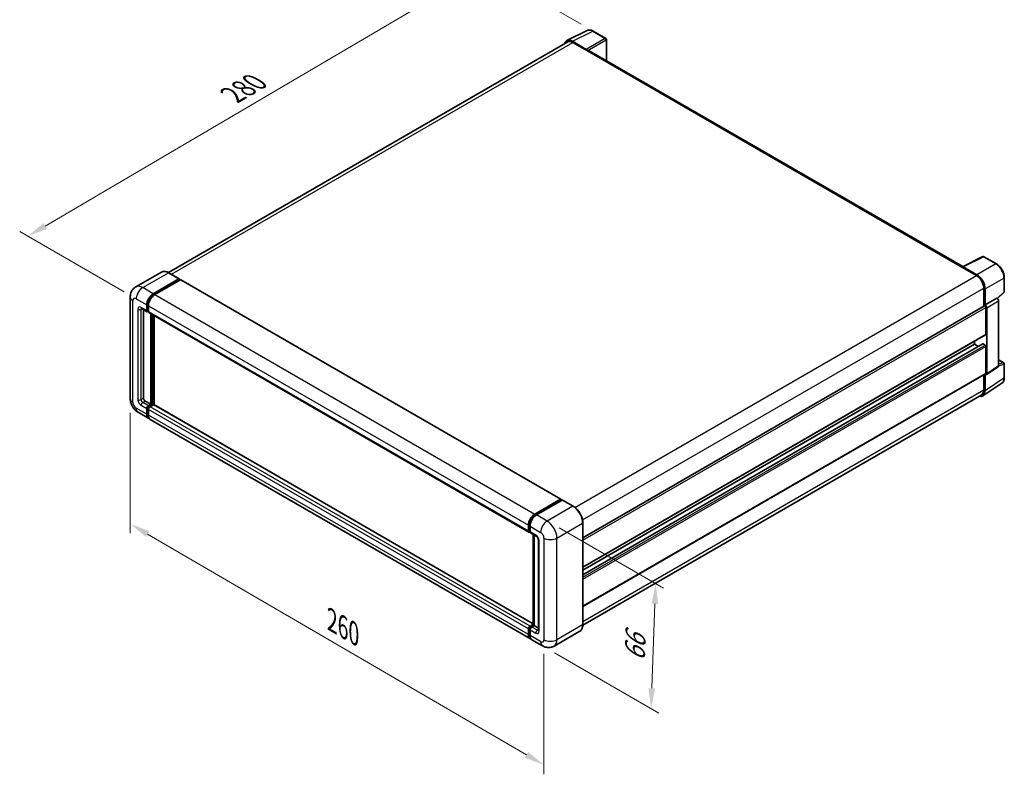
# Model space of a CAD drawing. Units: millimetres. Extents: x 0 to 8281, y 0 to 1124.
# Drawn here: x 377 to 743, y 147 to 428 of the extents above; entities that cross this region are included whole.
import ezdxf

# ---------------------------------------------------------------- set-up
doc = ezdxf.new("R2010")
doc.units = ezdxf.units.MM
doc.header["$LTSCALE"] = 3
doc.layers.get('Defpoints').update_dxf_attribs({"lineweight": 25})
for name, color, linetype, lineweight in [('Dimension (ISO)', 7, 'Continuous', 18), ('Visible (ISO)', 7, 'Continuous', 35), ('Visible Narrow (ISO)', 7, 'Continuous', 25)]:
    doc.layers.add(name, color=color, linetype=linetype, lineweight=lineweight)
doc.styles.add('Note Text (TK)', font='txt')
doc.dimstyles.new('Default - Method 1b (TK)', dxfattribs={"dimscale": 3, "dimtxt": 2.5, "dimasz": 2.5, "dimexe": 1, "dimexo": 1.499999999999999, "dimgap": 1, "dimtad": 1, "dimtoh": 1, "dimrnd": 1e-08, "dimdsep": 46, "dimtxsty": 'Note Text (TK)', "dimcen": 0.09, "dimdle": 5, "dimclrd": 100, "dimclre": 100, "dimclrt": 7, "dimadec": 1, "dimazin": 1, "dimtfac": 1, "dimtmove": 0, "dimatfit": 3, "dimfxl": 1, "dimtolj": 1, "dimlwd": -1, "dimlwe": -1, "dimarcsym": 0})

# ---------------------------------------------------------------- blocks, each defined once
blk = doc.blocks.new('*D20')
at = {"layer": 'Defpoints', "color": 0}
for p in [(549.6156993734764, 446.9155939888004), (590.1732908395326, 423.4996576381901), (420.3039180772978, 324.0135128703317)]:
    blk.add_point(p, dxfattribs=at)
at = {"layer": 'Dimension (ISO)', "color": 100}
for p, q in [((585.6925668206324, 426.0866048566665), (546.628550027543, 448.6402254677847)), ((386.4657146233586, 351.0822735866363), (543.1488163747773, 443.1169857856378)), ((415.8231940583975, 326.6004600888082), (377.0116822787259, 349.008296862458))]:
    blk.add_line(p, q, dxfattribs=at)
for points in [[(542.5157150075834, 444.1947996187543), (543.781917741971, 442.0391719525212), (549.6156993734764, 446.9155939888004)], [(385.8326132561649, 352.1600874197529), (387.0988159905524, 350.0044597535198), (379.9988316246594, 347.2836653834737)]]:
    blk.add_solid(points, dxfattribs=at)
at = {"layer": 'Dimension (ISO)', "color": 7, "insert": (454.7718248575334, 399.0332185355457), "char_height": 7.5, "attachment_point": 4, "rotation": 30.42972011076722, "style": 'Note Text (TK)'}
blk.add_mtext('\\A1;{\\Q-29.570;\\W0.820;\\H0.816x; \\fＭＳ Ｐゴシック|b0|i0;\\H7.5000;280}', dxfattribs=at)
blk = doc.blocks.new('*D21')
at = {"layer": 'Defpoints', "color": 0}
for p in [(573.0389828135915, 241.4307158279283), (571.3246970993213, 195.0705247142315), (611.6297836269547, 171.8003721577915)]:
    blk.add_point(p, dxfattribs=at)
at = {"layer": 'Dimension (ISO)', "color": 100}
for p, q in [((577.4479316630086, 238.8852080228741), (616.2833685741693, 216.4635580681189)), ((613.0669272173369, 210.6656855377847), (611.9069257508423, 179.2952498914952)), ((575.7336459487385, 192.5250169091773), (614.5690828598993, 170.103366954422))]:
    blk.add_line(p, q, dxfattribs=at)
for points in [[(611.8177809283862, 210.711875891766), (614.3160735062874, 210.6194951838034), (613.3440693412246, 218.1605632714884)], [(610.6577794618917, 179.3414402454765), (613.1560720397929, 179.2490595375139), (611.6297836269547, 171.8003721577915)]]:
    blk.add_solid(points, dxfattribs=at)
at = {"layer": 'Dimension (ISO)', "color": 7, "insert": (605.467939154973, 187.8308802814872), "char_height": 7.5, "attachment_point": 4, "rotation": 87.88230800228943, "style": 'Note Text (TK)'}
blk.add_mtext('\\A1;{\\Q27.882;\\W0.834;\\H0.816x; \\fＭＳ Ｐゴシック|b0|i0;\\H7.5000;66}', dxfattribs=at)
blk = doc.blocks.new('*D22')
at = {"layer": 'Defpoints', "color": 0}
for p in [(418.0875297022035, 286.9212396224807), (571.826799760144, 197.3399004578386), (571.8267997601607, 150.7995953449679)]:
    blk.add_point(p, dxfattribs=at)
at = {"layer": 'Dimension (ISO)', "color": 100}
for p, q in [((418.0875297022055, 281.7130459116133), (418.0875297022216, 236.9088053690316)), ((424.567703419566, 236.6050440725045), (565.346626042815, 154.5754857820733)), ((571.8267997601458, 192.1317067469713), (571.8267997601619, 147.3274662043897))]:
    blk.add_line(p, q, dxfattribs=at)
for points in [[(425.1970184924168, 237.6850730253955), (423.9383883467151, 235.5250151196136), (418.0875297022204, 240.3809345096099)], [(565.975941115666, 155.6555147349642), (564.7173109699642, 153.4954568291823), (571.8267997601607, 150.7995953449679)]]:
    blk.add_solid(points, dxfattribs=at)
at = {"layer": 'Dimension (ISO)', "color": 7, "insert": (491.7653209795678, 205.2623902486699), "char_height": 7.5, "attachment_point": 4, "rotation": 329.77134964705533, "style": 'Note Text (TK)'}
blk.add_mtext('\\A1;{\\Q-30.229;\\W0.815;\\H0.816x; \\fＭＳ Ｐゴシック|b0|i0;\\H7.5000;260}', dxfattribs=at)

msp = doc.modelspace()

# ---------------------------------------------------------------- linework, layer by layer
at = {"layer": 'Visible (ISO)'}
for p, q in [((580.3657773840466, 419.9730329506859), (587.9083183108696, 423.7399694913939)), ((594.8183964628322, 420.817804666231), (590.1732908395326, 423.4996576381903)), ((580.656352812902, 419.4722073064101), (432.2660961174531, 333.7990526581046)), ((587.5853639443867, 416.7440895060289), (582.4315552869693, 419.7196423105713)), ((582.5849242414733, 419.2811675611056), (588.0397479820555, 416.1318236060988)), ((595.032682190593, 412.5292848179554), (595.0326821777212, 420.4466509221004)), ((587.8882251010303, 416.2193053822471), (587.88822510103, 416.2195185963968)), ((727.5516438111626, 336.0194266535899), (588.6826051249129, 416.1955035212005)), ((727.3855597777409, 335.9364800682956), (734.9281007045639, 339.7034166090036)), ((739.9789787438962, 337.0093033599439), (735.3338731205966, 339.6911563319032)), ((429.702797158812, 333.9787097253478), (420.1568556127936, 328.4673578040811)), ((436.3209635111371, 331.4600771943983), (432.3813685873836, 333.7346033841255)), ((727.1377533668945, 335.8235527534221), (732.5925771074765, 332.6742087984151)), ((727.2892764125271, 335.7362840333129), (727.2892764125276, 335.7360708822376)), ((732.7459462254507, 332.9355881997418), (727.5921375680333, 335.9111410042842)), ((426.6678791079758, 325.9381119539479), (436.2138206539943, 331.4494638752147)), ((426.6678791079759, 325.7281556902809), (436.3653435356772, 331.3269893880756)), ((436.789607604389, 331.0820404137973), (427.2739706347074, 325.5881848478359)), ((436.3653435356772, 331.3619820986868), (436.3653435356772, 331.3269893880756)), ((436.3653435356772, 331.3269893880756), (436.789607604389, 331.0820404137973)), ((436.9181790329605, 331.0947763968176), (578.1375047613597, 249.561760672749)), ((742.91901487701, 326.7280499910496), (742.9190148685738, 331.9170114291247)), ((735.3199889777686, 327.9501928659054), (735.3199889777709, 321.2715586310486)), ((735.7745578015574, 321.7389866325525), (735.7745577918827, 327.6898791034211)), ((740.3315566055145, 324.145634450366), (742.7815748446151, 326.4135408815053)), ((418.0875297021897, 324.713367082556), (418.0875297022033, 286.9212396224805)), ((735.7745578015574, 321.7389866325525), (740.1615053836211, 324.271791999292)), ((740.1618745982034, 324.2715788331544), (740.1615053836211, 324.271791999292)), ((740.7675969507181, 299.09327861321), (740.7675969114897, 323.2224370138903)), ((422.2997127556525, 320.4717885324795), (424.4210330992122, 319.247043661088)), ((423.0313299475904, 320.0493891497705), (423.0313299476023, 287.0962031755368)), ((424.2435130010522, 319.6394240439339), (424.2435130010516, 321.7389866806048)), ((424.4253404590717, 319.7444021757676), (424.4253404590709, 321.8439648124384)), ((424.8496045277837, 319.2965308270185), (424.5496045277836, 319.4697359077754)), ((424.8496045277831, 321.389059574493), (424.8496045277837, 319.289496937822)), ((425.0271246259436, 318.8971165549757), (566.2464503543426, 237.3641008309071)), ((425.7587418178935, 284.8216769858097), (425.7587418178814, 318.4747171722668)), ((425.940569275913, 284.7166988539763), (425.9405692759008, 318.3697390404331)), ((586.2842363526039, 235.2257267339592), (735.5602720947737, 321.4102861533322)), ((735.7749270161396, 321.7387734664149), (735.7745578015574, 321.7389866325525)), ((736.0776035724309, 310.8912463316134), (736.077603572426, 320.8641688558021)), ((736.3806493692504, 296.1938815317832), (736.3806493294259, 320.6896316471508)), ((426.9709248713533, 284.6287020328386), (426.9709248713415, 317.7748629600444)), ((586.284236352608, 224.2630608911653), (735.9888435233511, 310.6950561401923)), ((731.8349628853111, 307.2170117174417), (731.8349628853109, 308.2968120356363)), ((586.2842363526088, 221.4855990809326), (734.9186765437013, 307.2997331361799)), ((586.2842363526083, 223.1832605729708), (731.8349628853113, 307.2170117174417)), ((733.3051808691104, 306.3681809741177), (731.8349628853111, 307.2170117174417)), ((735.774557803773, 306.867084628827), (735.0472479716954, 307.2869971534943)), ((736.0776035955216, 296.3692714301975), (736.0776035681012, 306.342193970213)), ((740.7675969469899, 301.3865392877896), (742.704729205742, 300.2681354609413)), ((736.2179601252456, 295.8107392366468), (740.6049077067133, 298.7101363180737)), ((742.919014929067, 294.7080202787356), (742.919014920631, 299.8969817168107)), ((586.2842363526132, 209.7410859753089), (735.9888435464414, 296.173081237664)), ((735.3199890137766, 295.7869178931816), (735.3199890227796, 290.1580653835392)), ((735.7745578533307, 289.8934882851096), (735.7745578436561, 295.8443807559782)), ((735.7745578436561, 295.8443807559782), (735.7749270582381, 295.8441675898407)), ((734.9611116333066, 287.9777768094279), (741.9946448344584, 292.6263405902412)), ((423.6374214743339, 286.0464218572013), (425.7587418178935, 284.8216769858097)), ((734.5211485810612, 288.3923536549168), (586.2824148314221, 202.8066808201619)), ((421.0139984699521, 281.8524470299784), (424.9535933937058, 279.5779208402511)), ((424.2435130010663, 281.1474423716348), (424.2435130010655, 283.2470050083056)), ((424.4253404590856, 281.2524205034685), (424.4253404590848, 283.3519831401393)), ((424.8496045277965, 284.2967863266414), (425.7587418178935, 284.8216769858097)), ((424.8496045277965, 284.0868300629743), (425.940569275913, 284.7166988539763)), ((424.8496045277968, 282.897077902194), (424.8496045277978, 280.7975152655233)), ((426.7284882606637, 284.6817061433656), (425.4556960545281, 283.9468592205303)), ((426.3648333446248, 284.4717498796981), (425.940569275913, 284.7166988539763)), ((567.8547465801231, 203.2893896448173), (426.8570596892352, 284.6944421263859)), ((566.7790106488366, 197.6949780100711), (425.5596849204373, 279.2279937341399)), ((568.4932963631064, 244.0551691237672), (578.008933332788, 249.5490246897286)), ((568.5376763876462, 243.7683444027558), (578.2351408153474, 249.3671781005506)), ((578.645329435856, 249.2165939389222), (569.0993878898375, 243.7052420176554)), ((578.1907607908078, 249.4440465578952), (578.1907607908078, 249.3415552814358)), ((578.3422836724905, 249.356564781367), (578.6150248595196, 249.1990975836167)), ((582.6920672167524, 246.9526810683785), (578.7524722929988, 249.2272072581058)), ((566.0689302561829, 237.7564812137534), (566.0689302561823, 239.8560438504243)), ((566.339517763282, 237.8614593455869), (566.3395177632812, 239.9610219822577)), ((566.6750217829132, 239.5061167443122), (566.675021782914, 237.4065541076414)), ((586.2842363526154, 202.9387341556343), (586.2842363526019, 240.73086161571)), ((566.5265446645967, 237.4993113010668), (566.675021782914, 237.4135879968378)), ((566.8525418810738, 237.0141737247954), (568.9738622246335, 235.7894288534038)), ((567.8547465801232, 202.782510385566), (567.854746580111, 236.4355505720231)), ((568.1902505997429, 236.2418472359745), (568.1902505997551, 202.5888070495171)), ((569.7574738495252, 234.4321737056906), (569.7574738495372, 200.8391715189568)), ((566.068930256197, 199.2644995414546), (566.068930256196, 201.3640621781254)), ((566.3395177632958, 199.3694776732876), (566.339517763295, 201.4690403099585)), ((566.6750217829274, 202.4138434964616), (567.8547465801232, 203.0949579256926)), ((566.7194018074669, 202.1270187754492), (567.8547465801232, 202.782510385566)), ((568.1902505997551, 202.5888070495171), (567.281113309658, 202.0639163903488)), ((567.917509412726, 202.7462742472675), (567.8547465801232, 202.7825103855659)), ((567.917509412726, 202.7462742472675), (568.1902505997551, 202.5888070495172)), ((568.1902505997551, 202.5888070495171), (569.757473849537, 201.6839702843753)), ((566.675021782927, 201.014135072013), (566.6750217829278, 198.9145724353421)), ((585.1563529310549, 200.49697008203), (575.6104113850364, 194.9856181607632)), ((571.324697099321, 195.0705247142312), (567.3851021755673, 197.3450509039584))]:
    msp.add_line(p, q, dxfattribs=at)
for centre, radius, start, end in [((594.6041107491498, 420.4466509214038), 0.4285714285714297, 0, 60.00000009312795), ((735.1195874069142, 339.3200025870759), 0.4285714285714289, 60.00000009312795, 116.5387075297332), ((742.4904434484386, 326.7280499903528), 0.428571428571429, 312.789481359251, 0), ((742.4904434920597, 299.8969817161139), 0.4285714285714289, 0, 60.00000009312795)]:
    msp.add_arc(centre, radius, start, end, dxfattribs=at)
for centre, major_axis, ratio, start_param, end_param in [((582.4352485637454, 416.2161059743956), (-2.145468684397043, 3.71606075812218), 0.5766474987879847, 5.498396126352643, 6.809920057349319), ((582.5849242414745, 416.1318236060995), (-1.928571428572617, 3.340383700310692), 0.577350269189388, 5.497787143781904, 6.283185307179503), ((587.5849946178477, 416.3941623346206), (0.2142857146879878, -0.3711537442467934), 0.5780538960693762, 0.7860071509907538, 2.355585502614264), ((588.0397479820557, 415.0820422877633), (0.6428571428571668, 1.113461233437251), 0.577350269189627, 0, 0.7853981633975958), ((727.137753366895, 334.7737714350866), (0.6428571428571873, 1.113461233437209), 0.5773502691896267, 0.5386573077148764, 0.7853981633979182), ((727.5925068957108, 335.5607873706666), (-0.2145468684397029, 0.3716060758122181), 0.5766474987879875, 5.498396126352648, 7.067974477976156), ((436.2138206539943, 331.2745003221587), (0.1071428571428561, 0.1855768722395221), 0.577350269189626, 5.497787143782596, 7.068583470577382), ((436.789607604389, 330.8720841501302), (0.1285714285714277, 0.2226922466874272), 0.5773502691896258, 0, 0.7853981633974394), ((732.5925771074776, 329.5248648434088), (1.928571428572423, -3.340383700310833), 0.577350269189388, 0.7853981633974634, 2.356194490192367), ((732.7422529600595, 329.4363164856588), (2.142857146879882, -3.711537442467922), 0.5780538960693792, 0.7860071509906561, 2.355585502614358), ((426.6678791079768, 323.1386951050534), (1.714285714285876, 2.969229955832252), 0.5773502691896257, 0.7853981633980789, 2.356194490192979), ((426.6678791079768, 323.1386951050534), (1.585714285714441, 2.746537709144843), 0.577350269189626, 0.7853981633980922, 2.356194490192999), ((427.2739706347084, 322.7887679989415), (-1.714285714285538, -2.969229955832465), 0.5773502691896255, 3.926990816987443, 5.49778714378224), ((740.1611359451251, 323.5717244903378), (-0.428571429375976, 0.7423074884935849), 0.5780538960693792, 3.927599804580445, 5.497178156204224), ((424.8496045277836, 319.989351150046), (-0.4285714285714285, -0.7423074889580951), 0.5773502691896257, 5.497787143782575, 7.06858347057747), ((424.8496045277836, 319.989351150046), (-0.3000000000000061, -0.5196152422706685), 0.5773502691896257, 5.497787143782623, 6.28318530717981), ((425.455696054515, 319.6394240439338), (-0.4285714285714302, -0.7423074889580934), 0.5773502691896258, 5.497787143782154, 6.283185307179592), ((735.7745578090596, 321.0391324088533), (-0.2142857142858594, 0.371153744478937), 0.577350269189388, 3.926990816999166, 6.283185307179087), ((735.7741883630613, 321.0389191235984), (0.428571429375976, -0.7423074884935849), 0.5780538960693792, 0.7860071509906525, 2.355585502614431), ((735.7745578090653, 311.0662098846713), (0.2142857142858659, -0.3711537444789285), 0.5773502691893881, 0, 0.785398163391184), ((735.0472479722728, 307.0770408894925), (-0.1285714285715173, 0.222692246687396), 0.5773502691893881, 5.497787146957374, 6.283185307179699), ((735.7745578047357, 306.5171575221596), (-0.2142857142858598, 0.3711537444789378), 0.5773502691893881, 3.926990820156765, 5.497787146957905), ((740.1611359843506, 299.4442719385026), (0.4290937368794048, -0.7432121516244372), 0.5766474987879877, 0.034864120618118, 0.7847891707968673), ((735.7741884028829, 296.5448748570758), (0.4290937368794048, -0.7432121516244372), 0.5766474987879877, 5.49839612635283, 7.067974477976453), ((735.7745578321556, 296.544234982143), (0.214285714285849, -0.3711537444789297), 0.5773502691893883, 4.64e-14, 0.7853981665711199), ((732.7422530214939, 291.6484549115727), (2.145468684397034, -3.716060758122178), 0.5766474987879875, 5.756450466169685, 7.067974477976313), ((732.5925771524885, 291.7327373552276), (1.92857142857267, -3.340383700310777), 0.5773502691893854, 0, 0.7853981652436312), ((423.6374214743336, 286.746276069425), (0.4285714285717403, -0.7423074889579129), 0.5773502691893851, 3.926990816986801, 5.497787143781694), ((424.8496045277968, 283.5969321144179), (0.4285714285714692, 0.7423074889580631), 0.5773502691896257, 0.7853981633980567, 2.356194490192986), ((424.8496045277968, 283.5969321144179), (0.3000000000000268, 0.5196152422706414), 0.5773502691896257, 0.7853981633979945, 2.356194490193045), ((425.4556960545281, 283.2470050083065), (-0.428571428571386, -0.7423074889581169), 0.5773502691896255, 3.926990816986894, 5.497787143782745), ((426.7284882606637, 284.4717498796986), (0.1285714285714317, 0.2226922466874227), 0.5773502691896258, 0, 0.7853981633977938), ((426.6678791079915, 282.5471507960835), (-1.714285714285702, -2.969229955832362), 0.5773502691896257, 5.497787143782542, 6.460895908025232), ((426.6678791079915, 282.5471507960835), (-1.585714285714274, -2.746537709144932), 0.577350269189626, 5.497787143782517, 6.25355893258302), ((427.273970634723, 282.1972236899723), (-1.714285714285722, -2.969229955832367), 0.5773502691896257, 5.497787143782623, 6.283185307179594), ((578.0089333327882, 249.3390684260615), (0.1285714285714286, 0.2226922466874273), 0.5773502691896258, 5.497787143782115, 7.06858347057762), ((578.3422836724905, 249.1816012283111), (-0.1071428571429237, 0.1855768722394838), 0.5773502691893874, 5.497787143782219, 6.283185307179398), ((578.645329435856, 249.0416303858663), (0.1071428571428542, 0.1855768722395198), 0.5773502691896241, 0, 0.7853981633974341), ((568.4932963631076, 241.2557522748728), (1.714285714285891, 2.969229955832259), 0.5773502691896258, 0.7853981633981482, 2.356194490192914), ((569.0993878898385, 240.9058251687609), (-1.714285714285541, -2.96922995583247), 0.577350269189624, 3.926990816987377, 5.497787143782307), ((566.6750217829141, 238.1064083198651), (-0.4285714285714287, -0.7423074889580907), 0.5773502691896258, 5.497787143782154, 7.068583470577913), ((567.2811133096453, 237.7564812137535), (-0.428571428571436, -0.742307488958103), 0.577350269189624, 5.497787143782534, 6.283185307179499), ((566.6750217829274, 201.7139892842378), (0.4285714285714743, 0.7423074889580654), 0.5773502691896257, 0.7853981633974457, 2.356194490193409), ((567.2811133096583, 201.3640621781252), (-0.4285714285713885, -0.7423074889581232), 0.5773502691896241, 3.926990816987245, 5.497787143782209), ((568.4932963631223, 200.6642079659035), (-1.714285714285722, -2.96922995583237), 0.5773502691896258, 5.497787143782634, 6.460895908023988), ((569.099387889853, 200.3142808597908), (-1.714285714285718, -2.969229955832366), 0.5773502691896241, 5.497787143782552, 6.283185307179592)]:
    msp.add_ellipse(centre, major_axis=major_axis, ratio=ratio, start_param=start_param, end_param=end_param, dxfattribs=at)
for points, knots in [([(590.1732908395326, 423.4996576381903), (590.0207810263447, 423.5877092195579), (589.8664757140446, 423.6635988215708), (589.5563017470785, 423.788543037363), (589.4004132797635, 423.8376066855382), (589.0892753647404, 423.9060765047839), (588.9339838859414, 423.9254706127905), (588.62734549256, 423.9313892446624), (588.4759674198502, 423.9178468332471), (588.1828632085546, 423.8553627455799), (588.0412045253502, 423.8063362425909), (587.9083183108696, 423.7399694913939)], [-0.7847891758118364, -0.7847891758118364, -0.7847891758118364, -0.7847891758118364, -0.6348041670238331, -0.6348041670238331, -0.4848191582358299, -0.4848191582358299, -0.3348341494478265, -0.3348341494478265, -0.1848491406598232, -0.1848491406598232, -0.0348641318718199, -0.0348641318718199, -0.0348641318718199, -0.0348641318718199]), ([(742.9190148685738, 331.9170114291247), (742.9190148682742, 332.1013016560268), (742.9064904446449, 332.290534207516), (742.8576113159788, 332.67531960884), (742.8212503604303, 332.8708731470113), (742.726006782246, 333.2644855067878), (742.6671208161963, 333.462541233688), (742.5283881899117, 333.8571270859532), (742.4485406206875, 334.0536530135671), (742.2697595179944, 334.4410503897503), (742.1708268305601, 334.6319176196037), (741.956062458072, 335.0039004234778), (741.8402329316108, 335.1850122587062), (741.594127513134, 335.5335399227926), (741.4638548516162, 335.7009529096054), (741.1914997921597, 336.0183918136038), (741.0494214840744, 336.1684164191217), (740.7561649699222, 336.447705956273), (740.6049911156554, 336.5769722360354), (740.2961967471286, 336.8116955026991), (740.1385787620075, 336.9171582468706), (739.9789787438962, 337.0093033599439)], [-0.7847891758118364, -0.7847891758118364, -0.7847891758118364, -0.7847891758118364, -0.6278313406494692, -0.6278313406494692, -0.4708735054871021, -0.4708735054871021, -0.3139156703247349, -0.3139156703247349, -0.1569578351623677, -0.1569578351623677, -5e-16, -5e-16, 0.1569578351623667, 0.1569578351623667, 0.3139156703247339, 0.3139156703247339, 0.4708735054871011, 0.4708735054871011, 0.6278313406494683, 0.6278313406494683, 0.7847891758118357, 0.7847891758118357, 0.7847891758118357, 0.7847891758118357]), ([(432.3813685873836, 333.7346033841255), (432.1904780578156, 333.8448140827573), (431.9985986839651, 333.938267859704), (431.6167591905025, 334.0888896679043), (431.426788222516, 334.1460621790468), (431.0527227448349, 334.2216852464245), (430.8686032789974, 334.2401252507827), (430.5107969478508, 334.2361897240404), (430.3370982034273, 334.2137674576911), (430.0059991673748, 334.1271556651042), (429.8486568177286, 334.0629218386873), (429.702797158812, 333.9787097253478)], [2e-16, 2e-16, 2e-16, 2e-16, 0.1570796326795315, 0.1570796326795315, 0.3141592653590628, 0.3141592653590628, 0.4712388980385942, 0.4712388980385942, 0.6283185307181256, 0.6283185307181256, 0.7853981633976569, 0.7853981633976569, 0.7853981633976569, 0.7853981633976569]), ([(418.0875297021897, 324.713367082556), (418.0875297021896, 324.9421241612138), (418.102850435771, 325.1803383392542), (418.1768922242239, 325.6773913793695), (418.2356470474156, 325.9364771975192), (418.415115911316, 326.4706577583786), (418.5361937022346, 326.7460671371839), (418.859856636955, 327.2926940680986), (419.0632106792215, 327.5637467287231), (419.5545383673715, 328.0609500452082), (419.8426963474346, 328.2859778676575), (420.1568556127936, 328.4673578040811)], [4.712388980384689, 4.712388980384689, 4.712388980384689, 4.712388980384689, 4.869468613064137, 4.869468613064137, 5.026548245743585, 5.026548245743585, 5.183627878423033, 5.183627878423033, 5.340707511102481, 5.340707511102481, 5.497787143781929, 5.497787143781929, 5.497787143781929, 5.497787143781929]), ([(422.1797696710341, 320.5224184857021), (422.1797696710341, 320.5224184857021), (422.1811436455645, 320.5222574586967), (422.190261233433, 320.5204141986183), (422.204206021462, 320.5168541213316), (422.2440565035578, 320.5011345538858), (422.2699029206816, 320.4889992487246), (422.2997127556525, 320.4717885324795)], [5.9026967920498, 5.9026967920498, 5.9026967920498, 5.9026967920498, 5.969026041820526, 5.969026041820526, 6.126105674500058, 6.126105674500058, 6.283185307179591, 6.283185307179591, 6.283185307179591, 6.283185307179591]), ([(741.9946448344584, 292.6263405902411), (742.1185632348198, 292.7082400526056), (742.2318507739793, 292.8064068200056), (742.4325156876238, 293.0290004704843), (742.5199327965291, 293.1533265221188), (742.6681263078733, 293.4218424782398), (742.7289762570307, 293.5660258988166), (742.825248611401, 293.86971414891), (742.8607024790794, 294.0292493468876), (742.9075845969014, 294.3603399919047), (742.9190149293535, 294.5319171143993), (742.9190149290672, 294.7080202787356)], [0.0348641281276335, 0.0348641281276335, 0.0348641281276335, 0.0348641281276335, 0.1848491376644738, 0.1848491376644738, 0.3348341472013141, 0.3348341472013141, 0.4848191567381544, 0.4848191567381544, 0.6348041662749946, 0.6348041662749946, 0.7847891758118349, 0.7847891758118349, 0.7847891758118349, 0.7847891758118349]), ([(421.0139984699521, 281.8524470299784), (420.6177795871258, 282.0812041086362), (420.283697966976, 282.3431406832951), (419.6942344062221, 282.9046254842633), (419.4392382541426, 283.2052190288167), (418.9907545025516, 283.8404017752369), (418.7975270294719, 284.1750815760287), (418.4716845108217, 284.881071271301), (418.3388609410644, 285.2522011891459), (418.1473326199636, 286.0434340078482), (418.0875297022034, 286.4637254651647), (418.0875297022033, 286.9212396224805)], [3.141592653589793, 3.141592653589793, 3.141592653589793, 3.141592653589793, 3.455751918948772, 3.455751918948772, 3.769911184307751, 3.769911184307751, 4.084070449666731, 4.084070449666731, 4.39822971502571, 4.39822971502571, 4.712388980384688, 4.712388980384688, 4.712388980384688, 4.712388980384688]), ([(586.2842363526019, 240.73086161571), (586.2842363526017, 241.171704410237), (586.2239618095896, 241.6427957437688), (585.9913424147495, 242.6037820794), (585.8189645815199, 243.093541574147), (585.3789003237753, 244.0470108528407), (585.1112686844361, 244.5105624498889), (584.5055721962311, 245.3684039157398), (584.1676169486503, 245.7625672457393), (583.4516880667235, 246.4445147188993), (583.0738482758882, 246.732259671115), (582.6920672167524, 246.9526810683785)], [1.570796326794896, 1.570796326794896, 1.570796326794896, 1.570796326794896, 1.884955592153876, 1.884955592153876, 2.199114857512855, 2.199114857512855, 2.513274122871834, 2.513274122871834, 2.827433388230813, 2.827433388230813, 3.141592653589793, 3.141592653589793, 3.141592653589793, 3.141592653589793]), ([(566.3395177632812, 239.9610219822577), (566.3395177632812, 240.2333010848207), (566.3766750121598, 240.5225091881065), (566.5190735337598, 241.1107792829799), (566.6243623664069, 241.4097659933308), (566.8928163253499, 241.9914142369491), (567.0559543964713, 242.2739776647801), (567.4254495720394, 242.7972897347807), (567.6317352422736, 243.0379658937635), (568.0699928279206, 243.4554216783675), (568.3018757679071, 243.6322048514742), (568.5376763876462, 243.7683444027558)], [3.141592653589793, 3.141592653589793, 3.141592653589793, 3.141592653589793, 3.455751918948772, 3.455751918948772, 3.769911184307751, 3.769911184307751, 4.08407044966673, 4.08407044966673, 4.398229715025708, 4.398229715025708, 4.712388980384687, 4.712388980384687, 4.712388980384687, 4.712388980384687]), ([(566.5265446645967, 237.4993113010668), (566.499616727566, 237.5148581527602), (566.4748879091682, 237.534127090139), (566.4320552879827, 237.5774719327376), (566.4139400871903, 237.601477536518), (566.3843463872025, 237.6514576598606), (566.3728199267636, 237.6774217134126), (566.3552288219431, 237.7297808025321), (566.349141507776, 237.7561953105688), (566.3412870173535, 237.808923620144), (566.339517763282, 237.8352526368907), (566.339517763282, 237.8614593455869)], [2.35619449019276, 2.35619449019276, 2.35619449019276, 2.35619449019276, 2.513274122872167, 2.513274122872167, 2.670353755551574, 2.670353755551574, 2.82743338823098, 2.82743338823098, 2.984513020910387, 2.984513020910387, 3.141592653589794, 3.141592653589794, 3.141592653589794, 3.141592653589794]), ([(568.9738622246335, 235.7894288534038), (569.0130932711872, 235.7667787981154), (569.0591297565545, 235.7353245280798), (569.1606931535387, 235.6520919371675), (569.2166731177551, 235.5989258193012), (569.3309062151833, 235.4724493350744), (569.3890466837204, 235.3980211014055), (569.498227799564, 235.2352606004441), (569.5489182682645, 235.1465267479899), (569.6349201917246, 234.9672089992949), (569.6702298174291, 234.8766338857986), (569.7218502243508, 234.7081430711898), (569.7388281862071, 234.6298788182933), (569.7547119079763, 234.5127313802199), (569.7574738495252, 234.4690437865649), (569.7574738495252, 234.4321737056906)], [3.141592653589792, 3.141592653589792, 3.141592653589792, 3.141592653589792, 3.348316320067346, 3.348316320067346, 3.571777792848965, 3.571777792848965, 3.810832397366238, 3.810832397366238, 4.058806714961358, 4.058806714961358, 4.306471209923853, 4.306471209923853, 4.544135123945556, 4.544135123945556, 4.712388980384694, 4.712388980384694, 4.712388980384694, 4.712388980384694]), ([(566.339517763295, 201.4690403099585), (566.339517763295, 201.5214537273509), (566.346522019826, 201.5734228346636), (566.3712411415482, 201.6755413111571), (566.3890225821315, 201.7256939549044), (566.4336370208996, 201.8223582397283), (566.460479133476, 201.8688501424933), (566.5218856403883, 201.9558195222539), (566.5564283836487, 201.9962950233888), (566.6325060176266, 202.0687616490061), (566.6740104565057, 202.100812066753), (566.7194018074669, 202.1270187754492)], [3.141592653589812, 3.141592653589812, 3.141592653589812, 3.141592653589812, 3.455751918948787, 3.455751918948787, 3.769911184307762, 3.769911184307762, 4.084070449666737, 4.084070449666737, 4.398229715025712, 4.398229715025712, 4.712388980384687, 4.712388980384687, 4.712388980384687, 4.712388980384687]), ([(585.1563529310549, 200.49697008203), (585.3022125899713, 200.5811821953694), (585.4365118902538, 200.6853277540458), (585.6770694209272, 200.9287620341424), (585.7833370454077, 201.0679784262439), (585.9656484771169, 201.3758800352805), (586.0417386978155, 201.544552172206), (586.1632799391945, 201.9063139122453), (586.2087525761402, 202.0994198520743), (586.2692300106058, 202.505413457681), (586.2842363526154, 202.7183127583709), (586.2842363526154, 202.9387341556343)], [0.7853981633976566, 0.7853981633976566, 0.7853981633976566, 0.7853981633976566, 0.9424777960771045, 0.9424777960771045, 1.099557428756552, 1.099557428756552, 1.256637061436, 1.256637061436, 1.413716694115448, 1.413716694115448, 1.570796326794896, 1.570796326794896, 1.570796326794896, 1.570796326794896]), ([(566.8418081840817, 197.9904843978788), (566.8278417774138, 198.0033921592113), (566.8141470937619, 198.0166398886687), (566.7233549523299, 198.1085177838485), (566.6553421532234, 198.1977370413955), (566.5393044541478, 198.3937104585271), (566.4912324690337, 198.5004526724792), (566.4148016642741, 198.727945337591), (566.3864207711758, 198.8487134862648), (566.3487797086531, 199.1014032841596), (566.3395177632958, 199.2333381220062), (566.3395177632958, 199.3694776732876)], [2.486038708390428, 2.486038708390428, 2.486038708390428, 2.486038708390428, 2.513274122872167, 2.513274122872167, 2.670353755551573, 2.670353755551573, 2.827433388230979, 2.827433388230979, 2.984513020910386, 2.984513020910386, 3.141592653589793, 3.141592653589793, 3.141592653589793, 3.141592653589793]), ([(569.7574738495372, 200.8391715189568), (569.7574738495372, 200.8047500864668), (569.7550601235279, 200.7762987800603), (569.7487484272244, 200.7339274664894), (569.7448591505796, 200.7200708871625), (569.741896666699, 200.7112531944081), (569.7413491329114, 200.7099827840578), (569.7413491329114, 200.7099827840579)], [4.712388980384688, 4.712388980384688, 4.712388980384688, 4.712388980384688, 4.869468613064137, 4.869468613064137, 5.026548245743586, 5.026548245743586, 5.092877495514058, 5.092877495514058, 5.092877495514058, 5.092877495514058]), ([(575.6104113850364, 194.9856181607632), (575.2962521196774, 194.8042382243395), (574.9572933188463, 194.6672000045261), (574.2810387718491, 194.4902994032475), (573.9446232608514, 194.4497159669944), (573.3093989849262, 194.4427291087203), (573.010348570981, 194.4755773553532), (572.4580002031184, 194.5872430404567), (572.2042478912444, 194.6659027800525), (571.7367664372496, 194.8503072303683), (571.5228065407342, 194.9561461749022), (571.324697099321, 195.0705247142312)], [5.497787143781929, 5.497787143781929, 5.497787143781929, 5.497787143781929, 5.65486677646146, 5.65486677646146, 5.811946409140992, 5.811946409140992, 5.969026041820523, 5.969026041820523, 6.126105674500054, 6.126105674500054, 6.283185307179587, 6.283185307179587, 6.283185307179587, 6.283185307179587])]:
    msp.add_open_spline(points, degree=3, knots=knots, dxfattribs=at)
at = {"layer": 'Visible Narrow (ISO)'}
for p, q in [((582.4315552869693, 419.7196423105713), (589.9695812699008, 423.4843239736076)), ((594.6146868932004, 420.8024710016483), (587.5853639443867, 416.7440895060289)), ((589.9695812699008, 423.4843239736076), (594.6146868932004, 420.8024710016483)), ((433.3976486307492, 333.1478538275163), (582.5849242414733, 419.2811675611056)), ((587.88822510103, 416.2195185963968), (594.9175480498437, 420.2779000920163)), ((594.9175480498437, 420.2779000920163), (594.9175480623331, 412.5957575378991)), ((588.0397479820555, 416.1318236060988), (727.1377533668945, 335.8235527534221)), ((727.5921375680333, 335.9111410042842), (735.1301635509648, 339.6758226673205)), ((739.7752691742644, 336.9939696953612), (732.7459462254507, 332.9355881997418)), ((735.1301635509648, 339.6758226673205), (739.7752691742644, 336.9939696953612)), ((422.7282841842223, 328.2126381436752), (432.2742257302406, 333.7239900649419)), ((432.2742257302406, 333.7239900649419), (436.2138206539943, 331.4494638752147)), ((436.789607604389, 331.0820404137973), (578.008933332788, 249.5490246897286)), ((583.3459651337731, 246.5066371996868), (732.5925771074765, 332.6742087984151)), ((735.7745577918827, 327.689879103421), (742.8038807406964, 331.7482605990405)), ((742.8038807406964, 331.7482605990405), (742.8038807491324, 326.5592991609654)), ((426.6678791079758, 325.9381119539479), (422.7282841842223, 328.2126381436752)), ((427.0985015074113, 325.4795357320477), (426.6678791079759, 325.7281556902809)), ((586.1702548425312, 241.8385537132941), (735.3199889777686, 327.9501928659054)), ((742.8038807491325, 326.5592991609654), (740.2607028240725, 324.2051576775563)), ((419.0917350238493, 285.521531198033), (419.0917350238358, 323.3136586581085)), ((420.3039180772979, 324.0135128703319), (424.2435130010516, 321.7389866806048)), ((427.2739706347074, 325.5881848478359), (568.4932963631064, 244.0551691237672)), ((740.1618745982034, 324.2715788331544), (735.7749270161396, 321.7387734664149)), ((736.3806493294259, 320.6896316471508), (740.7675969114897, 323.2224370138903)), ((420.9100096040304, 320.164314703102), (420.9100096040426, 286.5713125163683)), ((424.2435130010522, 319.6394240439339), (422.1221926574926, 320.8641689153255)), ((422.1221926574932, 320.1643147031023), (422.4772328538123, 320.3692972560205)), ((422.1221926575053, 286.5713125163685), (422.1221926574932, 320.1643147031023)), ((424.8559628585062, 321.5953448542054), (424.4253404590709, 321.8439648124384)), ((424.8496045277837, 319.4994532014892), (424.4253404590717, 319.7444021757676)), ((424.8496045277831, 321.389059574493), (566.0689302561823, 239.8560438504243)), ((424.8496045277837, 319.289496937822), (566.0689302561829, 237.7564812137534)), ((586.2842363526042, 234.3809279685463), (736.077603572426, 320.8641688558021)), ((426.3951379209494, 318.1072937108492), (426.3951379209614, 284.4892462350038)), ((426.698183684327, 284.6642097880598), (426.698183684315, 317.9323301577933)), ((586.2842363526079, 224.4080054443568), (736.0776035724309, 310.8912463316134)), ((586.284236352609, 221.3986323496845), (735.0472479716954, 307.2869971534943)), ((586.2842363526092, 220.5588072976827), (735.774557803773, 306.867084628827)), ((586.2842363526096, 219.8589530854572), (736.0776035681012, 306.3421939702131)), ((740.7675969471021, 301.3174925056182), (742.565654208539, 300.279383665606)), ((742.565654208539, 300.279383665606), (740.7675969497034, 299.717319014982)), ((740.7675969507181, 299.09327861321), (736.3806493692504, 296.1938815317831)), ((740.7675954025509, 299.0916971885971), (742.8038807927536, 299.7282308867264)), ((742.8038807927536, 299.7282308867264), (742.8038808011896, 294.5392694486514)), ((586.2842363526132, 209.8860305296125), (736.0776035955216, 296.3692714301975)), ((742.8038808011896, 294.5392694486514), (735.7745578533307, 289.8934882851096)), ((586.2842363526149, 204.1122334604692), (735.3199890227796, 290.1580653835392)), ((422.1221926575053, 286.5713125163685), (423.0313299476023, 287.0962031755368)), ((422.7282841842369, 285.521531198033), (423.6374214743339, 286.0464218572013)), ((424.8496045277965, 284.2967863266414), (422.7282841842369, 285.521531198033)), ((424.2435130010663, 281.1474423716348), (420.3039180773125, 283.4219685613621)), ((422.1221926575058, 284.4717498796973), (424.2435130010655, 283.2470050083056)), ((424.8711751516654, 283.0945803603638), (424.4253404590848, 283.3519831401393)), ((425.2954392203768, 283.8294272831991), (424.8496045277965, 284.0868300629743)), ((566.068930256196, 201.3640621781254), (424.8496045277968, 282.897077902194)), ((566.6750217829274, 202.4138434964616), (425.4556960545281, 283.9468592205303)), ((567.8547465801232, 203.2024229129011), (426.7284882606637, 284.6817061433656)), ((424.8496045277978, 281.00747152919), (424.4253404590856, 281.2524205034685)), ((566.068930256197, 199.2644995414546), (424.8496045277978, 280.7975152655233)), ((568.644819244789, 243.7577310835722), (578.3422836724905, 249.356564781367)), ((578.645329435856, 249.2165939389222), (582.5849243596095, 246.942067749195)), ((582.5849243596095, 246.942067749195), (573.0389828135911, 241.4307158279282)), ((568.644819244789, 243.7577310835722), (568.9239187625413, 243.5965929018673)), ((573.0389828135911, 241.4307158279282), (569.0993878898375, 243.7052420176554)), ((566.4022805958849, 237.7739775690589), (566.4022805958841, 239.8735402057297)), ((566.4022805958841, 239.8735402057297), (566.6813801136364, 239.7124020240248)), ((566.6750217829132, 239.5061167443122), (570.6146167066669, 237.231590554585)), ((576.6755319739806, 235.1320279179152), (586.2214735199991, 240.6433798391819)), ((586.2214735199991, 240.6433798391819), (586.2214735200126, 202.8512523791063)), ((566.4022805958849, 237.7739775690589), (566.675021782914, 237.6165103713086)), ((568.7963421264737, 236.1818092362497), (566.675021782914, 237.4065541076414)), ((567.917509412726, 202.7462742472675), (567.917509412714, 236.3993144337248)), ((571.82679976013, 235.132027917914), (571.8267997601436, 197.3399004578383)), ((576.6755319739941, 197.3399004578395), (576.6755319739806, 235.1320279179152)), ((570.0085251799488, 200.4892444128449), (570.0085251799367, 234.0822465995787)), ((566.4022805958987, 199.2819958967596), (566.4022805958978, 201.3815585334306)), ((566.4022805958978, 201.3815585334306), (566.6965924067956, 201.2116375301831)), ((566.8265446646097, 202.1164054562656), (567.917509412726, 202.7462742472675)), ((566.8265446646097, 202.1164054562656), (567.1208564755074, 201.9464844530181)), ((569.4024336532178, 200.8391715189572), (567.281113309658, 202.0639163903488)), ((586.2214735200126, 202.8512523791063), (576.6755319739941, 197.3399004578395)), ((566.4022805958987, 199.2819958967596), (566.6750217829277, 199.1245286990094)), ((566.675021782927, 201.014135072013), (568.7963421264867, 199.7893902006214)), ((570.6146167066814, 196.6400462456149), (566.6750217829278, 198.9145724353421)), ((569.4024336532178, 200.8391715189572), (569.7574738495371, 201.0441540718755))]:
    msp.add_line(p, q, dxfattribs=at)
for centre, major_axis, ratio, start_param, end_param in [((589.9623290749487, 419.975321190805), (-2.122534198058614, 3.728066554892299), 0.5767738387679089, 5.501873640723656, 6.251798684663674), ((589.9590051258502, 423.1285038933631), (0.2142857136824357, 0.3711537448273168), 0.5773502702732323, 1.235e-13, 0.7504915774198513), ((594.6041107491498, 420.4466509214037), (0.2142857136824374, 0.3711537448273466), 0.5773502702732328, 0, 0.7504915774194068), ((594.6041107491498, 420.4466509214038), (0.2142857142421688, -0.371153744504181), 0.61692144755434, 0.78600715292996, 2.35558550455368), ((594.6041107491498, 420.4466509214037), (0.4285714285714337, 6.967656e-10), 0.5773502681062591, 5.532693727883291, 6.283185307179574), ((735.1195874069142, 339.3200025870759), (-0.191486702350272, 0.3834140219277269), 0.576647498712411, 5.533260263239435, 6.283185307179542), ((735.1195874069142, 339.3200025870759), (0.2142857136824353, 0.371153744827329), 0.577350270273232, 5.84e-14, 0.7504915774198181), ((739.7646930302137, 336.6381496151165), (0.2142857136824352, 0.3711537448273228), 0.5773502702732315, 9.68e-14, 0.750491577419841), ((739.7613690913616, 333.4888050724419), (2.14285714687988, -3.71153744246792), 0.581940651217876, 0.7860071510154683, 2.355585502639179), ((432.2742257302421, 329.5248647916002), (-2.571428571430165, 4.453844933747589), 0.5773502691893853, 5.497787143781919, 6.283185307179558), ((432.2742257302406, 333.549026511886), (0.1071428571428521, 0.1855768722395028), 0.5773502691896257, 8.16e-14, 0.7853981633982312), ((742.4904434400025, 331.9170114284279), (0.4285714285714234, 6.96763e-10), 0.5773502681062574, 5.532693727883305, 6.2831853071796), ((422.7282841842237, 324.0135128703334), (-2.57142857143018, 4.453844933747641), 0.5773502691893851, 5.49778714378194, 6.283185307179578), ((422.7282841842233, 325.4132212947807), (1.714285714285884, 2.969229955832265), 0.577350269189626, 0.7853981633980789, 2.356194490192979), ((742.4904434484386, 326.7280499903528), (0.291131396176496, -0.3145091088475227), 0.4352802427369971, 0, 0.6668561856365401), ((742.4904434484386, 326.7280499903528), (0.4285714285714356, 6.967583e-10), 0.5773502681062574, 5.532693727883339, 6.283185307179658), ((421.5161011307611, 324.7133670825572), (-3.428571428571411, -1.2109e-12), 0.5773502691898628, 0, 0.785398163397244), ((420.3039180772984, 322.6138044458847), (-0.8571428571433904, 1.484614977915875), 0.5773502691893851, 5.497787143781954, 7.068583470576828), ((427.1224477530252, 322.8762497754695), (-1.58571428571411, -2.746537709145029), 0.577350269189626, 4.12999890145458, 5.294779059314874), ((422.1221926574932, 319.4644604908782), (-0.8571428571433859, 1.484614977915867), 0.5773502691893851, 5.497787143781911, 7.06858347057679), ((421.5161011307618, 320.5142418092142), (-0.8571428571428567, -2.582e-13), 0.5773502691898666, 0.7853981633974368, 2.356194490192292), ((422.728284184224, 321.2140960214376), (-0.4285714285714163, -0.7423074889580795), 0.5773502691896213, 5.497787143782514, 6.283185307179562), ((422.7282841842245, 319.8143875969904), (-0.4285714285716876, 0.7423074889579248), 0.577350269189385, 0.1679057291929276, 0.7853981633972582), ((742.4904434920597, 299.8969817161139), (0.2142857136824488, 0.3711537448273681), 0.577350270273232, 0, 0.5345943489479854), ((742.4904434920597, 299.8969817161139), (0.1278677372511263, -0.4090517218617133), 0.7216931131581179, 0.9347452441139054, 2.49688001114225), ((742.4904434920597, 299.8969817161139), (0.4285714285714354, 6.967731e-10), 0.5773502681062574, 5.532693727883064, 6.283185307179262), ((739.7613691518422, 296.2874902418556), (2.167333244533279, -3.702201813350617), 0.5767738387829685, 0.0313866225175072, 0.781311670201732), ((742.4904435004958, 294.7080202780389), (0.4285714285714241, 6.967315e-10), 0.5773502681062856, 5.532693727883432, 6.28318530717954), ((421.5161011307747, 286.9212396224818), (-3.428571428571414, -1.2376e-12), 0.5773502691898666, 0, 0.7853981633972201), ((420.3039180773121, 284.8216769858093), (-0.8571428571432994, 1.484614977915922), 0.5773502691893851, 0.7853981633975123, 2.356194490192379), ((422.1221926575053, 285.8714583041445), (0.857142857143476, -1.484614977915819), 0.5773502691893851, 3.926990816986787, 5.497787143781694), ((421.516101130774, 286.9212396224804), (-0.8571428571428569, -2.541e-13), 0.5773502691898736, 0.7853981633974358, 2.356194490192303), ((422.7282841842366, 286.2213854102567), (-0.4285714285716506, 0.7423074889579625), 0.5773502691893851, 0.7853981633975505, 2.356194490192422), ((422.7282841842371, 284.8216769858094), (-0.4285714285713841, -0.7423074889581204), 0.5773502691896258, 3.926990816987418, 5.497787143782359), ((422.7282841842379, 284.8216769858107), (-1.714285714285701, -2.969229955832359), 0.577350269189626, 5.497787143782542, 6.283185307179587), ((425.3041731728452, 283.3344867848339), (-0.2999999999999649, -0.5196152422706775), 0.577350269189626, 4.032778296869319, 5.391999663903021), ((582.5849243596095, 246.767104196139), (0.1071428571428802, 0.1855768722395535), 0.577350269189624, 0, 0.7853981633975105), ((582.584924359611, 242.7429424758532), (2.571428571429911, -4.453844933747778), 0.5773502691893877, 0.7853981633974687, 2.356194490192393), ((568.64481924479, 241.1682704983448), (1.585714285714458, 2.746537709144853), 0.5773502691896241, 0.7853981633980976, 2.356194490193011), ((568.6448192447892, 243.5827675305163), (-0.1071428571429123, 0.1855768722394641), 0.5773502691893875, 5.497787143782218, 6.283185307179398), ((566.5538034775669, 239.9610219822578), (-0.2142857142857219, -7.76e-14), 0.5773502691898657, 0, 0.7853981633974599), ((566.5538034775677, 237.861459345587), (-0.2142857142857219, -7.76e-14), 0.5773502691898657, 0, 0.7853981633974599), ((573.0389828135923, 238.6312989790337), (1.714285714285899, 2.969229955832271), 0.577350269189624, 0.7853981633981056, 2.35619449019299), ((573.0389828135925, 237.2315905545864), (-2.571428571430446, 4.453844933747477), 0.5773502691893875, 3.926990816986805, 5.497787143781666), ((586.0699506383162, 240.7308616157099), (0.2142857142857131, 6.05e-14), 0.5773502691898659, 5.497787143782129, 6.283185307180237), ((566.8265446645968, 238.0189265433374), (-0.3000000000000057, -0.5196152422706694), 0.5773502691896241, 5.497787143782396, 6.283185307179527), ((569.4024336532049, 236.5317363423619), (-0.4285714285714385, -0.7423074889581014), 0.577350269189624, 5.497787143782544, 6.283185307179518), ((568.7963421264741, 234.7821008118025), (-0.8571428571434802, 1.484614977915823), 0.5773502691893876, 3.926990816986844, 5.497787143781695), ((570.6146167066681, 234.432173705691), (-0.8571428571428752, -3.359e-13), 0.5773502691898794, 0, 0.7853981633971792), ((570.6146167066674, 235.8318821301377), (0.8571428571433033, -1.484614977915925), 0.5773502691893875, 0.7853981633975096, 2.356194490192423), ((574.2511658670553, 236.5317363423627), (3.428571428571441, 1.4472e-12), 0.5773502691898659, 3.92699081698678, 5.497787143781675), ((566.5538034775807, 201.4690403099586), (-0.2142857142857142, -7.77e-14), 0.5773502691898658, 0, 0.7853981633973071), ((566.8265446646099, 201.6265075077091), (0.3000000000000338, 0.5196152422706499), 0.577350269189624, 0.7853981633981251, 2.35619449019293), ((566.8265446646097, 201.9414419032097), (-0.1071428571429219, 0.1855768722394806), 0.5773502691893875, 5.49778714378222, 6.283185307179507), ((582.5849243596247, 204.9508150157776), (2.571428571430184, -4.453844933747636), 0.5773502691893874, 0, 0.7853981633972272), ((586.0699506383298, 202.9387341556343), (0.2142857142857113, 7.66e-14), 0.5773502691898658, 5.497787143781913, 6.28318530717963), ((566.5538034775815, 199.3694776732877), (-0.2142857142857219, -7.76e-14), 0.5773502691898657, 0, 0.785398163397308), ((568.6448192448046, 200.5767261893747), (-1.585714285714279, -2.746537709144921), 0.577350269189624, 5.49778714378255, 6.131628928301311), ((569.402433653218, 200.1393173067336), (-0.4285714285713922, -0.7423074889581214), 0.5773502691896195, 3.926990816987256, 5.497787143782248), ((568.7963421264861, 201.1890986250686), (0.85714285714339, -1.48461497791587), 0.5773502691893874, 5.497787143781955, 7.06858347057684), ((569.4024336532175, 201.5390257311808), (0.4285714285717049, -0.7423074889579526), 0.5773502691893875, 5.497787143781692, 6.115279577986648), ((570.6146167066801, 200.839171518957), (-0.8571428571428509, -3.064e-13), 0.5773502691898658, 0, 0.7853981633972343), ((570.6146167066809, 198.0397546700621), (0.8571428571433951, -1.484614977915879), 0.5773502691893876, 5.497787143781867, 7.068583470576827), ((573.0389828136067, 198.0397546700636), (-1.714285714285725, -2.969229955832381), 0.577350269189624, 5.497787143782556, 6.283185307179592), ((574.2511658670688, 198.739608882287), (3.428571428571439, 1.4497e-12), 0.5773502691898642, 3.92699081698678, 5.497787143781682), ((573.0389828136063, 199.4394630945108), (2.571428571430192, -4.453844933747631), 0.5773502691893874, 0, 0.7853981633972147)]:
    msp.add_ellipse(centre, major_axis=major_axis, ratio=ratio, start_param=start_param, end_param=end_param, dxfattribs=at)

# ---------------------------------------------------------------- dimensions: what is measured, and where the dimension line sits
at = {"layer": 'Dimension (ISO)', "color": 100}
for base, p1, p2, angle, text, override, picture, middle in [((549.6156993734764, 446.9155939888004), (420.3039180772979, 324.0135128703317), (590.1732908395326, 423.4996576381901), 210.4297201107672, '{\\Q-29.570;\\W0.820;\\H0.816x; \\fＭＳ Ｐゴシック|b0|i0;\\H7.5000;280}', {"dimgap": 1, "dimtoh": 0, "dimdec": 2, "dimlfac": 1.421655624401455, "dimtol": 0, "dimlim": 0, "dimtp": 0, "dimtm": 0, "dimtdec": 2, "dimtofl": 0, "dimatfit": 1}, '*D20', (464.8072654990679, 397.099629686137)), ((571.8267997601607, 150.7995953449679), (418.0875297022035, 286.9212396224807), (571.8267997601438, 197.3399004578386), 149.7713496470553, '{\\Q-30.229;\\W0.815;\\H0.816x; \\fＭＳ Ｐゴシック|b0|i0;\\H7.5000;260}', {"dimgap": 1, "dimtoh": 0, "dimdec": 2, "dimlfac": 1.432164926380242, "dimtol": 0, "dimlim": 0, "dimtp": 0, "dimtm": 0, "dimtdec": 2, "dimtofl": 0, "dimatfit": 1}, '*D22', (494.9571647311905, 195.5902649272889)), ((611.6297836269547, 171.8003721577915), (573.0389828135916, 241.4307158279284), (571.3246970993215, 195.0705247142315), 87.88230800228943, '{\\Q27.882;\\W0.834;\\H0.816x; \\fＭＳ Ｐゴシック|b0|i0;\\H7.5000;66}', {"dimgap": 1, "dimtoh": 0, "dimdec": 2, "dimlfac": 1.39873843579929, "dimtol": 0, "dimlim": 0, "dimtp": 0, "dimtm": 0, "dimtdec": 2, "dimtofl": 0, "dimatfit": 1}, '*D21', (612.4869264840896, 194.98046771464))]:
    dim = msp.add_linear_dim(base=base, p1=p1, p2=p2, angle=angle, text=text, dimstyle='Default - Method 1b (TK)', override=override, dxfattribs=at)
    dim.commit()
    dim.dimension.update_dxf_attribs({"geometry": picture, "text_midpoint": middle, "dimtype": 160})

doc.saveas('drawing.dxf')
